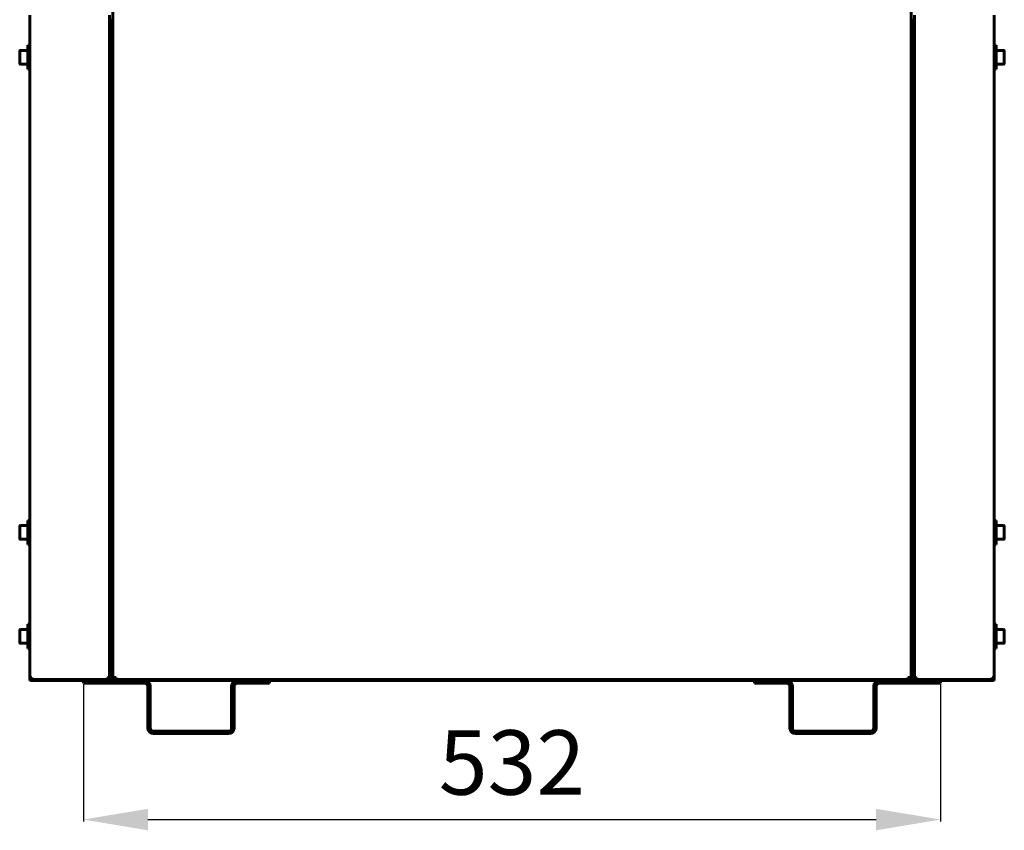
# Model space of a CAD drawing. Units: millimetres. Extents: x 7819 to 47664, y -5428 to 5726.
# Drawn here: x 22394 to 23005, y -3746 to -3243 of the extents above; entities that cross this region are included whole.
import ezdxf

# ---------------------------------------------------------------- set-up
doc = ezdxf.new("R2010")
doc.units = ezdxf.units.MM
doc.linetypes.add('K5LT_BASIC', pattern=[0])
doc.layers.add('Все виды', color=7, linetype='Continuous')
doc.layers.add('Каталог', color=7, linetype='Continuous')
doc.styles.get("Standard").update_dxf_attribs({"font": 'arial.ttf'})
doc.dimstyles.new('Arial', dxfattribs={"dimscale": 0, "dimtxt": 40, "dimasz": 40, "dimexe": 1.25, "dimexo": 0.625, "dimgap": 15, "dimtad": 1, "dimtxsty": 'Standard', "dimcen": 2.5, "dimadec": 0, "dimazin": 0, "dimtfac": 1, "dimtmove": 0, "dimatfit": 3, "dimfxl": 1, "dimtolj": 1, "dimarcsym": 0})

# ---------------------------------------------------------------- blocks, each defined once
blk = doc.blocks.new('*D210')
at = {"layer": 'Defpoints', "color": 0, "transparency": 16777216}
for p in [(22433.54, -3654.58), (22965.54, -3654.58), (22965.54, -3739.3)]:
    blk.add_point(p, dxfattribs=at)
at = {"layer": 'Все виды', "color": 0, "lineweight": -2, "transparency": 16777216}
for p, q in [((22433.54, -3655.2), (22433.54, -3740.55)), ((22965.54, -3655.2), (22965.54, -3740.55)), ((22473.54, -3739.3), (22925.54, -3739.3))]:
    blk.add_line(p, q, dxfattribs=at)
at = {"layer": 'Все виды', "color": 0, "transparency": 16777216}
for points in [[(22473.54, -3732.64), (22473.54, -3745.97), (22433.54, -3739.3)], [(22925.54, -3732.64), (22925.54, -3745.97), (22965.54, -3739.3)]]:
    blk.add_solid(points, dxfattribs=at)
at = {"layer": 'Все виды', "color": 0, "transparency": 16777216, "insert": (22699.54, -3703.87), "char_height": 40, "attachment_point": 5}
blk.add_mtext('\\A1;532', dxfattribs=at)

msp = doc.modelspace()

# ---------------------------------------------------------------- linework, layer by layer
at = {"layer": 'Каталог', "linetype": 'K5LT_BASIC', "lineweight": 60}
for p, q in [((22451.843, -3651.079), (22451.843, -3237.377)), ((22947.243, -3237.377), (22947.243, -3651.079)), ((22400.193, -3240.079), (22400.193, -3651.079)), ((22449.793, -3240.079), (22449.793, -3651.079)), ((22449.793, -3648.779), (22449.793, -3242.379)), ((22450.493, -3648.779), (22450.493, -3242.379)), ((22451.843, -3243.476), (22450.493, -3243.079)), ((22947.243, -3243.476), (22948.593, -3243.079)), ((22948.593, -3648.779), (22948.593, -3242.379)), ((22949.293, -3240.079), (22949.293, -3651.079)), ((22949.293, -3648.779), (22949.293, -3242.379)), ((22998.893, -3240.079), (22998.893, -3651.079)), ((22393.993, -3262.254), (22393.993, -3266.079)), ((22394.418, -3261.829), (22398.993, -3261.829)), ((22400.193, -3258.579), (22398.993, -3258.579)), ((22398.993, -3266.079), (22398.993, -3258.579)), ((22998.893, -3258.579), (23000.093, -3258.579)), ((22998.893, -3258.579), (22998.893, -3266.079)), ((23000.093, -3258.579), (23000.093, -3266.079)), ((23004.668, -3261.829), (23000.093, -3261.829)), ((23005.093, -3266.079), (23005.093, -3262.254)), ((22393.993, -3266.079), (22393.993, -3269.904)), ((22398.993, -3273.579), (22398.993, -3266.079)), ((22998.893, -3266.079), (22998.893, -3273.579)), ((23000.093, -3266.079), (23000.093, -3273.579)), ((23005.093, -3269.904), (23005.093, -3266.079)), ((22394.418, -3270.329), (22398.993, -3270.329)), ((22400.193, -3273.579), (22398.993, -3273.579)), ((22998.893, -3273.579), (23000.093, -3273.579)), ((23004.668, -3270.329), (23000.093, -3270.329)), ((22400.193, -3553.579), (22398.993, -3553.579)), ((22398.993, -3561.079), (22398.993, -3553.579)), ((22998.893, -3553.579), (23000.093, -3553.579)), ((22998.893, -3553.579), (22998.893, -3561.079)), ((23000.093, -3553.579), (23000.093, -3561.079)), ((22393.993, -3557.254), (22393.993, -3561.079)), ((22393.993, -3561.079), (22393.993, -3564.904)), ((22394.418, -3556.829), (22398.993, -3556.829)), ((22398.993, -3568.579), (22398.993, -3561.079)), ((22998.893, -3561.079), (22998.893, -3568.579)), ((23004.668, -3556.829), (23000.093, -3556.829)), ((23000.093, -3561.079), (23000.093, -3568.579)), ((23005.093, -3561.079), (23005.093, -3557.254)), ((23005.093, -3564.904), (23005.093, -3561.079)), ((22394.418, -3565.329), (22398.993, -3565.329)), ((22400.193, -3568.579), (22398.993, -3568.579)), ((22998.893, -3568.579), (23000.093, -3568.579)), ((23004.668, -3565.329), (23000.093, -3565.329)), ((22393.993, -3621.754), (22393.993, -3625.579)), ((22394.418, -3621.329), (22398.993, -3621.329)), ((22400.193, -3618.079), (22398.993, -3618.079)), ((22398.993, -3625.579), (22398.993, -3618.079)), ((22998.893, -3618.079), (23000.093, -3618.079)), ((22998.893, -3618.079), (22998.893, -3625.579)), ((23000.093, -3618.079), (23000.093, -3625.579)), ((23004.668, -3621.329), (23000.093, -3621.329)), ((23005.093, -3625.579), (23005.093, -3621.754)), ((22393.993, -3625.579), (22393.993, -3629.404)), ((22394.418, -3629.829), (22398.993, -3629.829)), ((22398.993, -3633.079), (22398.993, -3625.579)), ((22998.893, -3625.579), (22998.893, -3633.079)), ((23000.093, -3625.579), (23000.093, -3633.079)), ((23004.668, -3629.829), (23000.093, -3629.829)), ((23005.093, -3629.404), (23005.093, -3625.579)), ((22400.193, -3633.079), (22398.993, -3633.079)), ((22998.893, -3633.079), (23000.093, -3633.079)), ((22450.843, -3647.979), (22450.493, -3648.079)), ((22450.843, -3647.979), (22450.843, -3651.779)), ((22451.843, -3647.681), (22451.543, -3647.773)), ((22451.543, -3647.773), (22451.543, -3651.779)), ((22947.243, -3647.681), (22947.543, -3647.773)), ((22947.543, -3651.779), (22947.543, -3647.773)), ((22948.243, -3647.979), (22948.593, -3648.079)), ((22948.243, -3651.779), (22948.243, -3647.979)), ((22400.193, -3651.079), (22400.193, -3651.779)), ((22401.493, -3651.079), (22400.193, -3651.079)), ((22400.893, -3651.779), (22400.893, -3651.079)), ((22401.493, -3651.079), (22401.493, -3652.379)), ((22448.493, -3652.379), (22401.493, -3652.379)), ((22401.493, -3652.379), (22448.493, -3652.379)), ((22435.18, -3653.079), (22401.493, -3653.079)), ((22433.543, -3653.079), (22433.543, -3654.579)), ((22435.18, -3653.079), (22438.543, -3653.079)), ((22471.543, -3653.079), (22438.543, -3653.079)), ((22448.493, -3651.079), (22449.793, -3651.079)), ((22448.493, -3652.379), (22448.493, -3651.079)), ((22449.093, -3651.079), (22449.093, -3651.779)), ((22449.793, -3651.779), (22449.093, -3651.779)), ((22449.793, -3648.779), (22449.793, -3651.079)), ((22449.793, -3651.079), (22449.793, -3651.779)), ((22449.793, -3651.779), (22450.493, -3651.779)), ((22450.493, -3651.779), (22450.493, -3648.779)), ((22450.843, -3651.779), (22451.543, -3651.779)), ((22453.143, -3651.079), (22451.843, -3651.079)), ((22452.143, -3652.379), (22946.943, -3652.379)), ((22452.143, -3653.079), (22946.943, -3653.079)), ((22453.143, -3651.079), (22453.843, -3651.079)), ((22453.143, -3652.379), (22453.143, -3651.079)), ((22453.843, -3652.379), (22453.843, -3651.079)), ((22544.043, -3653.079), (22529.043, -3653.079)), ((22549.043, -3653.079), (22549.043, -3654.579)), ((22850.043, -3653.079), (22850.043, -3654.579)), ((22855.043, -3653.079), (22870.043, -3653.079)), ((22927.543, -3653.079), (22960.543, -3653.079)), ((22945.243, -3651.079), (22945.243, -3652.379)), ((22945.243, -3651.079), (22945.943, -3651.079)), ((22947.243, -3651.079), (22945.943, -3651.079)), ((22945.943, -3652.379), (22945.943, -3651.079)), ((22948.243, -3651.779), (22947.543, -3651.779)), ((22948.593, -3651.779), (22948.593, -3648.779)), ((22949.293, -3651.779), (22948.593, -3651.779)), ((22949.293, -3648.779), (22949.293, -3650.9)), ((22949.293, -3650.9), (22949.293, -3651.779)), ((22950.593, -3651.079), (22949.293, -3651.079)), ((22949.293, -3651.779), (22949.993, -3651.779)), ((22949.993, -3651.079), (22949.993, -3651.779)), ((22950.593, -3652.379), (22950.593, -3651.079)), ((22950.593, -3652.379), (22997.593, -3652.379)), ((22997.593, -3652.379), (22950.593, -3652.379)), ((22963.906, -3653.079), (22960.543, -3653.079)), ((22963.906, -3653.079), (22997.593, -3653.079)), ((22965.543, -3653.079), (22965.543, -3654.579)), ((22997.593, -3651.079), (22997.593, -3652.379)), ((22997.593, -3651.079), (22998.893, -3651.079)), ((22998.193, -3651.779), (22998.193, -3651.079)), ((22998.893, -3651.079), (22998.893, -3651.779)), ((22438.543, -3654.579), (22433.543, -3654.579)), ((22471.543, -3654.579), (22438.543, -3654.579)), ((22473.543, -3682.479), (22473.543, -3656.579)), ((22475.043, -3682.479), (22475.043, -3656.579)), ((22525.543, -3656.579), (22525.543, -3682.479)), ((22527.043, -3656.579), (22527.043, -3682.479)), ((22544.043, -3654.579), (22529.043, -3654.579)), ((22549.043, -3654.579), (22544.043, -3654.579)), ((22850.043, -3654.579), (22855.043, -3654.579)), ((22855.043, -3654.579), (22870.043, -3654.579)), ((22872.043, -3656.579), (22872.043, -3682.479)), ((22873.543, -3656.579), (22873.543, -3682.479)), ((22924.043, -3682.479), (22924.043, -3656.579)), ((22925.543, -3682.479), (22925.543, -3656.579)), ((22927.543, -3654.579), (22960.543, -3654.579)), ((22960.543, -3654.579), (22965.543, -3654.579)), ((22523.543, -3684.479), (22477.043, -3684.479)), ((22875.543, -3684.479), (22922.043, -3684.479)), ((22523.543, -3685.979), (22477.043, -3685.979)), ((22875.543, -3685.979), (22922.043, -3685.979))]:
    msp.add_line(p, q, dxfattribs=at)
for centre, radius, start, end in [((22394.418, -3262.254), 0.425, 90, 180), ((23004.668, -3262.254), 0.425, 0, 90), ((22394.418, -3269.904), 0.425, 180, 270), ((23004.668, -3269.904), 0.425, 270, 0), ((22394.418, -3557.254), 0.425, 90, 180), ((23004.668, -3557.254), 0.425, 0, 90), ((22394.418, -3564.904), 0.425, 180, 270), ((23004.668, -3564.904), 0.425, 270, 0), ((22394.418, -3621.754), 0.425, 90, 180), ((23004.668, -3621.754), 0.425, 0, 90), ((22394.418, -3629.404), 0.425, 180, 270), ((23004.668, -3629.404), 0.425, 270, 0), ((22401.493, -3651.779), 1.3, 180, 270), ((22401.493, -3651.779), 0.6, 180, 270), ((22448.493, -3651.779), 1.3, 270, 0), ((22448.493, -3651.779), 0.6, 270, 0), ((22452.143, -3651.779), 1.3, 180, 270), ((22452.143, -3651.779), 0.6, 180, 270), ((22471.543, -3656.579), 3.5, 0, 90), ((22529.043, -3656.579), 3.5, 90, 180), ((22870.043, -3656.579), 3.5, 0, 90), ((22927.543, -3656.579), 3.5, 90, 180), ((22946.943, -3651.779), 0.6, 270, 0), ((22946.943, -3651.779), 1.3, 270, 0), ((22950.593, -3651.779), 1.3, 180, 270), ((22950.593, -3651.779), 0.6, 180, 270), ((22997.593, -3651.779), 1.3, 270, 0), ((22997.593, -3651.779), 0.6, 270, 0), ((22471.543, -3656.579), 2, 0, 90), ((22529.043, -3656.579), 2, 90, 180), ((22870.043, -3656.579), 2, 0, 90), ((22927.543, -3656.579), 2, 90, 180), ((22477.043, -3682.479), 3.5, 180, 270), ((22477.043, -3682.479), 2, 180, 270), ((22523.543, -3682.479), 3.5, 270, 0), ((22523.543, -3682.479), 2, 270, 0), ((22875.543, -3682.479), 3.5, 180, 270), ((22875.543, -3682.479), 2, 180, 270), ((22922.043, -3682.479), 2, 270, 0), ((22922.043, -3682.479), 3.5, 270, 0)]:
    msp.add_arc(centre, radius, start, end, dxfattribs=at)

# ---------------------------------------------------------------- dimensions: what is measured, and where the dimension line sits
at = {"layer": 'Все виды', "color": 1}
dim = msp.add_linear_dim(base=(22965.543, -3739.305), p1=(22433.543, -3654.579), p2=(22965.543, -3654.579), dimstyle='Arial', dxfattribs=at)
dim.commit()
dim.dimension.update_dxf_attribs({"geometry": '*D210', "text_midpoint": (22699.543, -3739.305), "dimtype": 160})

doc.saveas('drawing.dxf')
